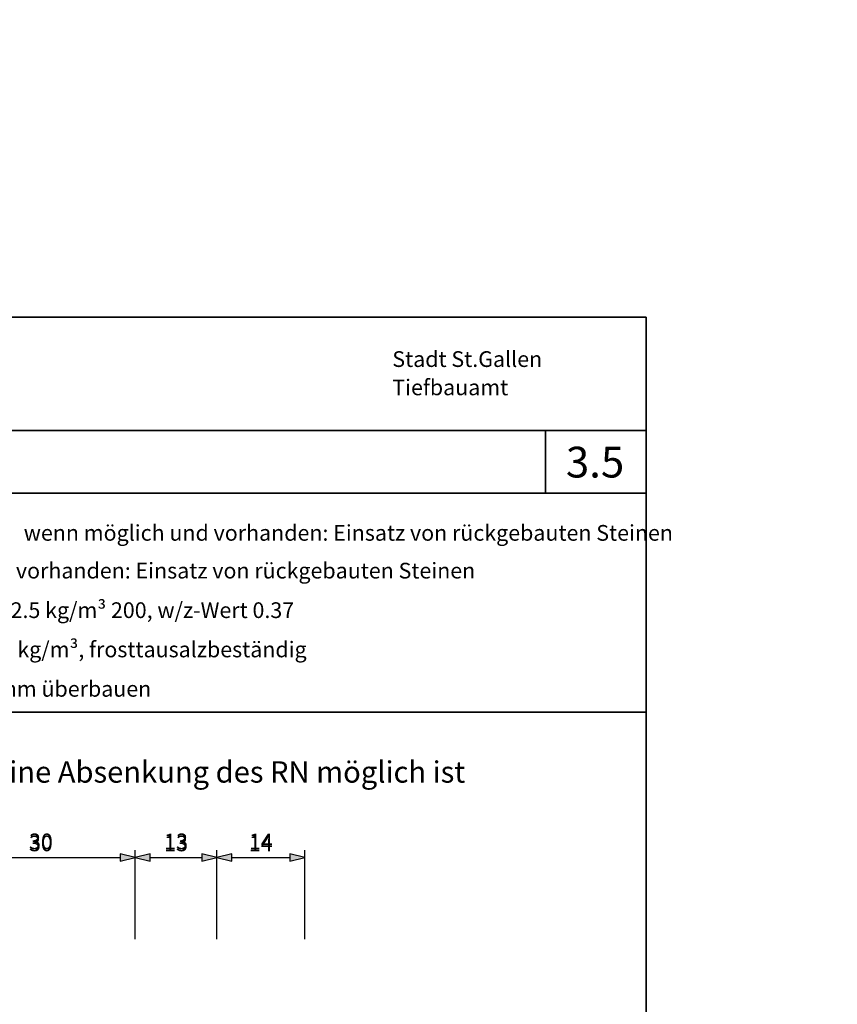
# Model space of a CAD drawing. Units: metres. Extents: x -5.3 to 0, y -0.26 to 4.47.
# Drawn here: x -4.28 to -4.15, y 2.22 to 2.37 of the extents above; entities that cross this region are included whole.
import ezdxf

# ---------------------------------------------------------------- set-up
doc = ezdxf.new("R2010")
doc.units = ezdxf.units.M
doc.header["$LTSCALE"] = 0.001
doc.layers.add('3.2 Schnitte Gehwegüberfahrt', color=7, linetype='Continuous')
doc.layers.add('3.4 Rampen', color=7, linetype='Continuous')
doc.styles.add('arial-', font='txt', dxfattribs={"height": 1})
doc.styles.add('arial-b', font='txt', dxfattribs={"height": 1})
doc.styles.add('arial-z', font='txt')
doc.dimstyles.new('ISO-25', dxfattribs={"dimtxt": 2.5, "dimasz": 2.5, "dimexe": 1.25, "dimexo": 0.625, "dimtad": 1, "dimtxsty": 'Standard', "dimcen": 2.5, "dimadec": 0, "dimazin": 0, "dimtfac": 1, "dimtmove": 0, "dimatfit": 3, "dimfxl": 1, "dimarcsym": 0})

# ---------------------------------------------------------------- blocks, each defined once
blk = doc.blocks.new('cw-dimension-symbol5')
at = {"linetype": 'Continuous', "lineweight": -2}
blk.add_hatch(color=0, dxfattribs=at).paths.add_polyline_path([(0, 0), (-1, 0.25), (-1, -0.25)])
at = {"color": 0, "linetype": 'Continuous', "lineweight": -2}
for p, q in [((0, 0), (-1, 0.25)), ((-1, 0.25), (-1, -0.25)), ((-1, -0.25), (0, 0))]:
    blk.add_line(p, q, dxfattribs=at)
blk = doc.blocks.new('*D82')
at = {"layer": '3.4 Rampen', "color": 0, "linetype": 'Continuous', "lineweight": -2}
for p, q in [((-4.2942, 2.22851), (-4.2942, 2.24271)), ((-4.2642, 2.22851), (-4.2642, 2.24271)), ((-4.2918, 2.24151), (-4.2666, 2.24151))]:
    blk.add_line(p, q, dxfattribs=at)
at = {"layer": 'Defpoints', "color": 0}
for p in [(-4.2642, 2.24151), (-4.2942, 2.22851), (-4.2642, 2.22851)]:
    blk.add_point(p, dxfattribs=at)
at = {"layer": '3.4 Rampen', "color": 0, "lineweight": -2, "xscale": 0.002400000095367432, "yscale": 0.002400000095367432, "zscale": 0.002400000095367432, "rotation": 180}
blk.add_blockref('cw-dimension-symbol5', (-4.2942, 2.24151), dxfattribs=at)
at = {"layer": '3.4 Rampen', "color": 0, "lineweight": -2, "xscale": 0.002400000095367432, "yscale": 0.002400000095367432, "zscale": 0.002400000095367432}
blk.add_blockref('cw-dimension-symbol5', (-4.2642, 2.24151), dxfattribs=at)
at = {"layer": '3.4 Rampen', "color": 7, "linetype": 'Continuous', "lineweight": 18, "insert": (-4.2792, 2.24376), "char_height": 0.0025, "attachment_point": 5, "style": 'arial-z'}
blk.add_mtext('30', dxfattribs=at)
blk = doc.blocks.new('*D83')
at = {"layer": '3.4 Rampen', "color": 0, "linetype": 'Continuous', "lineweight": -2}
for p, q in [((-4.2642, 2.22851), (-4.2642, 2.24271)), ((-4.2512, 2.22851), (-4.2512, 2.24271)), ((-4.2618, 2.24151), (-4.2536, 2.24151))]:
    blk.add_line(p, q, dxfattribs=at)
at = {"layer": 'Defpoints', "color": 0}
for p in [(-4.2512, 2.24151), (-4.2642, 2.22851), (-4.2512, 2.22851)]:
    blk.add_point(p, dxfattribs=at)
at = {"layer": '3.4 Rampen', "color": 0, "lineweight": -2, "xscale": 0.002400000095367432, "yscale": 0.002400000095367432, "zscale": 0.002400000095367432, "rotation": 180}
blk.add_blockref('cw-dimension-symbol5', (-4.2642, 2.24151), dxfattribs=at)
at = {"layer": '3.4 Rampen', "color": 0, "lineweight": -2, "xscale": 0.002400000095367432, "yscale": 0.002400000095367432, "zscale": 0.002400000095367432}
blk.add_blockref('cw-dimension-symbol5', (-4.2512, 2.24151), dxfattribs=at)
at = {"layer": '3.4 Rampen', "color": 7, "linetype": 'Continuous', "lineweight": 18, "insert": (-4.2577, 2.24376), "char_height": 0.0025, "attachment_point": 5, "style": 'arial-z'}
blk.add_mtext('13', dxfattribs=at)
blk = doc.blocks.new('*D84')
at = {"layer": '3.4 Rampen', "color": 0, "linetype": 'Continuous', "lineweight": -2}
for p, q in [((-4.2512, 2.22851), (-4.2512, 2.24271)), ((-4.2372, 2.22851), (-4.2372, 2.24271)), ((-4.2488, 2.24151), (-4.2396, 2.24151))]:
    blk.add_line(p, q, dxfattribs=at)
at = {"layer": 'Defpoints', "color": 0}
for p in [(-4.2372, 2.24151), (-4.2512, 2.22851), (-4.2372, 2.22851)]:
    blk.add_point(p, dxfattribs=at)
at = {"layer": '3.4 Rampen', "color": 0, "lineweight": -2, "xscale": 0.002400000095367432, "yscale": 0.002400000095367432, "zscale": 0.002400000095367432, "rotation": 180}
blk.add_blockref('cw-dimension-symbol5', (-4.2512, 2.24151), dxfattribs=at)
at = {"layer": '3.4 Rampen', "color": 0, "lineweight": -2, "xscale": 0.002400000095367432, "yscale": 0.002400000095367432, "zscale": 0.002400000095367432}
blk.add_blockref('cw-dimension-symbol5', (-4.2372, 2.24151), dxfattribs=at)
at = {"layer": '3.4 Rampen', "color": 7, "linetype": 'Continuous', "lineweight": 18, "insert": (-4.2442, 2.24376), "char_height": 0.0025, "attachment_point": 5, "style": 'arial-z'}
blk.add_mtext('14', dxfattribs=at)
blk = doc.blocks.new('*D175')
at = {"layer": '3.2 Schnitte Gehwegüberfahrt', "color": 0, "linetype": 'Continuous', "lineweight": -2}
for p, q in [((-4.95646, 2.10732), (-4.94796, 2.10732)), ((-4.94916, 2.10652), (-4.94916, 2.10732)), ((-4.95311, 2.10652), (-4.94796, 2.10652))]:
    blk.add_line(p, q, dxfattribs=at)
at = {"layer": 'Defpoints', "color": 0}
for p in [(-4.95646, 2.10732), (-4.94916, 2.10732), (-4.95311, 2.10652)]:
    blk.add_point(p, dxfattribs=at)
at = {"layer": '3.2 Schnitte Gehwegüberfahrt', "color": 0, "linetype": 'Continuous', "lineweight": 0, "insert": (-2.52236, 2.10692), "char_height": 2.5, "attachment_point": 5, "rotation": 90}
blk.add_mtext('0,8', dxfattribs=at)

msp = doc.modelspace()

# ---------------------------------------------------------------- linework, layer by layer
at = {"layer": '3.4 Rampen', "color": 7, "linetype": 'Continuous', "lineweight": 35}
msp.add_line((-4.3629104, 2.3274681), (-4.1829104, 2.3274681), dxfattribs=at)
at = {"layer": '3.4 Rampen', "lineweight": 35}
for p, q in [((-4.1829104, 2.3274681), (-4.1829104, 2.0404681)), ((-4.1989104, 2.3094681), (-4.1989104, 2.2994681)), ((-4.3629104, 2.2994681), (-4.1829104, 2.2994681)), ((-4.3629179, 2.2646389), (-4.1829179, 2.2646389))]:
    msp.add_line(p, q, dxfattribs=at)
at = {"layer": '3.4 Rampen', "linetype": 'Continuous', "lineweight": 35}
for p, q in [((-4.3629104, 2.3094681), (-4.1829104, 2.3094681)), ((-4.3629104, 2.2994681), (-4.1829104, 2.2994681))]:
    msp.add_line(p, q, dxfattribs=at)

# ---------------------------------------------------------------- texts
at = {"layer": '3.4 Rampen', "color": 7, "linetype": 'Continuous', "style": 'arial-b'}
for s, p in [('Stadt St.Gallen', (-4.223294, 2.3195619)), ('Tiefbauamt', (-4.223294, 2.315062))]:
    msp.add_text(s, height=0.0025, rotation=0.000003, dxfattribs=at).set_placement(p)
at = {"layer": '3.4 Rampen', "linetype": 'Continuous'}
for s, height, style, p in [('3.5', 0.0049, 'arial-b', (-4.1956707, 2.3019681)), ('wenn möglich und vorhanden: Einsatz von rückgebauten Steinen', 0.0025, 'arial-', (-4.281932, 2.291916)), ('wenn möglich und vorhanden: Einsatz von rückgebauten Steinen', 0.0025, 'arial-', (-4.3133854, 2.2859074)), (' Splitt- oder Rundkornbeton 4/8, CEM 42.5 kg/m³ 200, w/z-Wert 0.37', 0.0025, 'arial-', (-4.3459435, 2.2796164)), (' ausgiessen mit Zementmörtel CEM 400 kg/m³, frosttausalzbeständig', 0.0025, 'arial-', (-4.3461037, 2.2733708)), (' entlang Wasserstein oder Randstein 0 mm überbauen', 0.0025, 'arial-', (-4.3473851, 2.2671018)), ('%%UNur für Rampensanierung wenn keine Absenkung des RN möglich ist', 0.0034, 'arial-', (-4.3592065, 2.2534254))]:
    msp.add_text(s, height=height, dxfattribs=dict(at, style=style)).set_placement(p)
at = {"layer": '3.4 Rampen', "color": 7, "linetype": 'Continuous', "style": 'arial-'}
for s, p in [('30', (-4.2811011, 2.2425121)), ('13', (-4.2596011, 2.2425121)), ('14', (-4.2461011, 2.2425121))]:
    msp.add_text(s, height=0.0025, dxfattribs=at).set_placement(p)

# ---------------------------------------------------------------- dimensions: what is measured, and where the dimension line sits
at = {"layer": '3.2 Schnitte Gehwegüberfahrt', "color": 7, "linetype": 'Continuous', "lineweight": 0}
dim = msp.add_linear_dim(base=(-4.9491589, 2.1073229), p1=(-4.9531052, 2.1065229), p2=(-4.9564552, 2.1073229), angle=270, dimstyle='ISO-25', override={"dimasz": 0.0024, "dimexe": 0.0012, "dimexo": 0, "dimlfac": 1000, "dimblk": 'cw-dimension-symbol5', "dimtmove": 2}, dxfattribs=at)
dim.commit()
dim.dimension.update_dxf_attribs({"geometry": '*D175', "text_midpoint": (-2.5223637, 2.1069229)})
at = {"layer": '3.4 Rampen', "color": 7, "linetype": 'Continuous', "lineweight": 18}
dim = msp.add_linear_dim(base=(-4.2642004, 2.2415121), p1=(-4.2942004, 2.2285121), p2=(-4.2642004, 2.2285121), angle=0, dimstyle='ISO-25', override={"dimtxt": 0.0025, "dimasz": 0.0024, "dimexe": 0.0012, "dimexo": 0, "dimgap": 0, "dimdec": 0, "dimlfac": 1000, "dimtxsty": 'arial-z', "dimblk": 'cw-dimension-symbol5', "dimclrt": 7, "dimtmove": 2}, dxfattribs=at)
dim.commit()
dim.dimension.update_dxf_attribs({"geometry": '*D82', "text_midpoint": (-4.2792004, 2.2437621), "dimtype": 161})
for base, p1, p2, text, picture, middle in [((-4.2512004, 2.2415121), (-4.2642004, 2.2285121), (-4.2512004, 2.2285121), '13', '*D83', (-4.2577004, 2.2437621)), ((-4.2372004, 2.2415121), (-4.2512004, 2.2285121), (-4.2372004, 2.2285121), '14', '*D84', (-4.2442004, 2.2437621))]:
    dim = msp.add_linear_dim(base=base, p1=p1, p2=p2, angle=0, text=text, dimstyle='ISO-25', override={"dimtxt": 0.0025, "dimasz": 0.0024, "dimexe": 0.0012, "dimexo": 0, "dimgap": 0, "dimdec": 0, "dimlfac": 1000, "dimtxsty": 'arial-z', "dimblk": 'cw-dimension-symbol5', "dimclrt": 7, "dimtmove": 2}, dxfattribs=at)
    dim.commit()
    dim.dimension.update_dxf_attribs({"geometry": picture, "text_midpoint": middle, "dimtype": 161})

doc.saveas('drawing.dxf')
